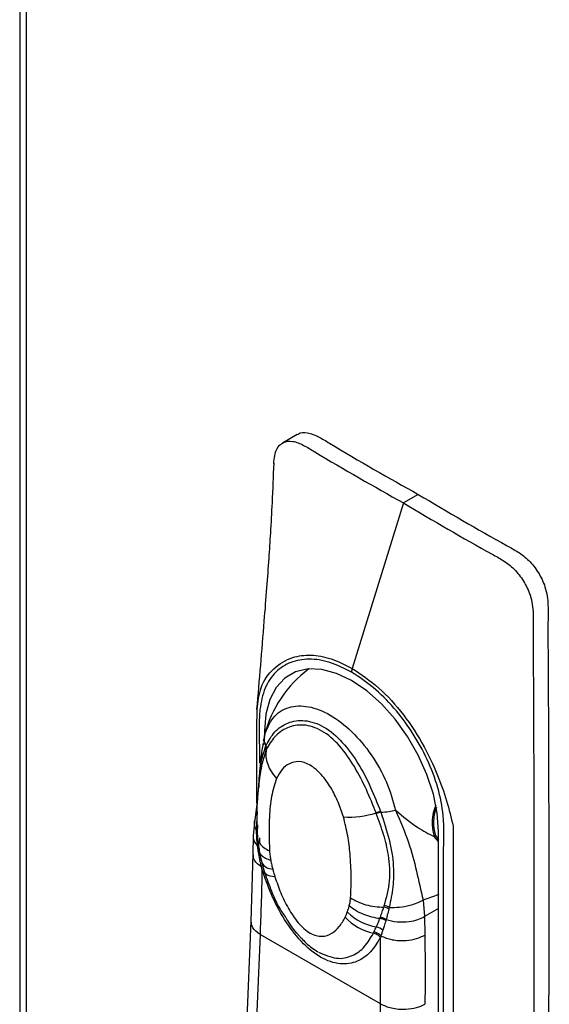
# Model space of a CAD drawing. Units: millimetres. Extents: x 63 to 16443, y 73 to 6155.
# Drawn here: x 6999 to 7050, y 3709 to 3803 of the extents above; entities that cross this region are included whole.
import ezdxf

# ---------------------------------------------------------------- set-up
doc = ezdxf.new("R2010")
doc.units = ezdxf.units.MM
doc.header["$LTSCALE"] = 5

msp = doc.modelspace()

# ---------------------------------------------------------------- linework, layer by layer
at = {"color": 7, "linetype": 'Continuous', "lineweight": 25}
for p, q in [((6999.5, 4528.701), (6999.5, 2902.7)), ((7000.115, 4527.628), (7000.115, 2902.059)), ((7025.975, 3763.465), (7024.561, 3762.648)), ((7037.521, 3757.756), (7036.107, 3756.94)), ((7036.107, 3756.94), (7031.216, 3741.167)), ((7022.119, 3737.54), (7022.095, 3735.152)), ((7022.848, 3735.199), (7022.848, 3734.729)), ((7022.868, 3734.638), (7022.726, 3734.22)), ((7022.172, 3728.677), (7021.916, 3726.729)), ((7021.916, 3726.73), (7021.761, 3725.21)), ((7022.171, 3726.244), (7022.169, 3725.523)), ((7039.465, 3684.113), (7039.465, 3725.606)), ((7040.845, 3726.109), (7040.845, 3683.538)), ((7021.761, 3725.225), (7021.733, 3723.427)), ((7022.174, 3725.008), (7022.354, 3723.719)), ((7022.356, 3723.71), (7022.608, 3722.603)), ((7021.734, 3723.468), (7021.55, 3717.065)), ((7022.611, 3722.596), (7022.869, 3721.706)), ((7037.977, 3719.068), (7038.119, 3717.496)), ((7021.551, 3717.1), (7020.998, 3703.946)), ((7038.119, 3717.496), (7038.146, 3715.722)), ((7022.427, 3715.791), (7021.878, 3702.722)), ((7033.914, 3709.16), (7022.427, 3715.791)), ((7025.895, 3715.938), (7026.237, 3715.584)), ((7033.757, 3695.864), (7033.914, 3709.16))]:
    msp.add_line(p, q, dxfattribs=at)
at = {"color": 8, "linetype": 'Continuous', "lineweight": 25}
for p, q in [((7022.782, 3733.858), (7022.878, 3734.838)), ((7022.848, 3735.199), (7022.998, 3735.28)), ((7023.011, 3733.392), (7022.669, 3732.238)), ((7022.097, 3725.68), (7022.171, 3727.509)), ((7022.169, 3725.523), (7022.171, 3725.491)), ((7022.384, 3725.009), (7022.384, 3724.501)), ((7039.465, 3724.669), (7039.038, 3725.13)), ((7039.167, 3725.234), (7039.465, 3724.786)), ((7039.465, 3718.274), (7038.119, 3717.496))]:
    msp.add_line(p, q, dxfattribs=at)
at = {"color": 7, "linetype": 'Continuous', "lineweight": 25, "flags": 128}
msp.add_lwpolyline([(7039.465, 3725.606), (7039.339, 3727.345), (7038.964, 3729.177), (7038.352, 3731.046), (7037.522, 3732.895), (7036.498, 3734.669), (7035.311, 3736.313), (7033.999, 3737.778), (7032.6, 3739.018), (7031.157, 3739.997), (7029.714, 3740.684), (7028.315, 3741.059), (7027.003, 3741.11), (7025.816, 3740.835), (7024.792, 3740.244), (7023.962, 3739.354), (7023.349, 3738.191), (7022.975, 3736.792), (7022.848, 3735.199)], dxfattribs=at)
at = {"color": 8, "linetype": 'Continuous', "lineweight": 25, "flags": 128}
msp.add_lwpolyline([(7023.851, 3721.287), (7023.609, 3721.312), (7023.396, 3721.354), (7023.216, 3721.41), (7023.07, 3721.482), (7022.96, 3721.568), (7022.886, 3721.667), (7022.87, 3721.704)], dxfattribs=at)
at = {"color": 7, "linetype": 'Continuous', "lineweight": 25}
for centre, radius, start, end in [((7033.915, 3731.995), 11.4, 126.86021, 165.7506), ((7032.387, 3740.79), 1.23, 162.17435, 179.24635), ((7030.881, 3735.726), 8.743, 266.71943, 287.41692), ((7034.523, 3724.778), 2.8, 102.45002, 111.46563), ((7043.019, 3726.405), 4.18, 155.72973, 197.75456), ((7042.693, 3726.451), 3.73, 157.29096, 199.04138), ((7038.713, 3725.663), 0.624, 301.3325, 316.58123), ((7034.402, 3721.66), 5.228, 225.77833, 260.38916), ((7034.295, 3720.932), 5.136, 223.07063, 258.1362), ((7033.242, 3715.186), 1.351, 48.31899, 77.72664)]:
    msp.add_arc(centre, radius, start, end, dxfattribs=at)
at = {"color": 8, "linetype": 'Continuous', "lineweight": 25}
for centre, radius, start, end in [((7022.351, 3722.603), 0.372, 60.37721, 82.30028), ((7023.65, 3723.248), 1.225, 211.76634, 269.45867)]:
    msp.add_arc(centre, radius, start, end, dxfattribs=at)
at = {"color": 7, "linetype": 'Continuous', "lineweight": 25}
for points, knots in [([(7025.992, 3763.441), (7026.016, 3763.466), (7026.246, 3763.701), (7026.956, 3763.704), (7027.996, 3763.293), (7031.531, 3761.117), (7034.702, 3759.337), (7037.521, 3757.756)], [0, 0, 0, 0, 0.010593, 0.100109, 0.189629, 0.27967, 1, 1, 1, 1]), ([(7023.739, 3760.709), (7023.787, 3761.215), (7023.873, 3762.111), (7024.613, 3762.773), (7025.521, 3762.917), (7026.587, 3762.47), (7030.104, 3760.319), (7033.282, 3758.53), (7036.107, 3756.94)], [0, 0, 0, 0, 0.097214, 0.172116, 0.247018, 0.321924, 0.397266, 1, 1, 1, 1]), ([(7023.732, 3760.732), (7023.682, 3759.476), (7023.594, 3757.244), (7023.427, 3754.221), (7023.253, 3751.546), (7023.049, 3748.741), (7022.781, 3745.346), (7022.457, 3741.469), (7022.222, 3738.65), (7022.105, 3737.242)], [0, 0, 0, 0, 0.158871, 0.2823, 0.38677, 0.505889, 0.642763, 0.821491, 1, 1, 1, 1]), ([(7037.521, 3757.756), (7040.345, 3756.085), (7043.523, 3754.205), (7047.041, 3752.294), (7048.106, 3751.512), (7049.017, 3750.317), (7049.752, 3748.796), (7049.938, 3747.168), (7049.884, 3745.585), (7050.024, 3724.84), (7049.959, 3704.794), (7049.895, 3685.289)], [0, 0, 0, 0, 0.12506, 0.140693, 0.156235, 0.171776, 0.187317, 0.207953, 0.228796, 0.24964, 1, 1, 1, 1]), ([(7036.107, 3756.94), (7038.931, 3755.269), (7042.109, 3753.389), (7045.627, 3751.478), (7046.691, 3750.696), (7047.603, 3749.501), (7048.337, 3747.979), (7048.524, 3746.352), (7048.47, 3744.769), (7048.61, 3724.024), (7048.545, 3703.977), (7048.481, 3684.473)], [0, 0, 0, 0, 0.12506, 0.140693, 0.156235, 0.171776, 0.187317, 0.207953, 0.228796, 0.24964, 1, 1, 1, 1]), ([(7031.216, 3741.167), (7032.075, 3740.59), (7033.793, 3739.436), (7036.171, 3736.792), (7038.024, 3733.931), (7039.346, 3731.114), (7040.286, 3728.493), (7040.658, 3726.905), (7040.845, 3726.109)], [0, 0, 0, 0, 0.186187, 0.372631, 0.559235, 0.706031, 0.852496, 1, 1, 1, 1]), ([(7022.878, 3734.838), (7023.106, 3735.407), (7023.6, 3736.635), (7025.093, 3737.583), (7027.008, 3737.651), (7029.117, 3736.839), (7031.218, 3735.221), (7033.104, 3732.98), (7034.601, 3730.334), (7035.106, 3728.527), (7035.355, 3727.634)], [0, 0, 0, 0, 0.115799, 0.249828, 0.374895, 0.49996, 0.625024, 0.750091, 0.876536, 1, 1, 1, 1]), ([(7023.004, 3733.813), (7023.255, 3734.272), (7023.754, 3735.185), (7025.032, 3736.056), (7026.666, 3736.322), (7028.538, 3735.715), (7030.325, 3734.204), (7031.819, 3732.13), (7033.031, 3729.823), (7033.623, 3728.282), (7033.919, 3727.512)], [0, 0, 0, 0, 0.125612, 0.25019, 0.375227, 0.50054, 0.625317, 0.750317, 0.875369, 1, 1, 1, 1]), ([(7033.498, 3727.384), (7033.203, 3728.122), (7032.611, 3729.602), (7031.467, 3731.828), (7030.06, 3733.862), (7028.344, 3735.347), (7026.536, 3735.901), (7024.977, 3735.582), (7023.768, 3734.712), (7023.274, 3733.856), (7023.028, 3733.428)], [0, 0, 0, 0, 0.124598, 0.249586, 0.374767, 0.499643, 0.624527, 0.74967, 0.87496, 1, 1, 1, 1]), ([(7022.095, 3735.152), (7022.094, 3735.05), (7022.085, 3734.153), (7022.093, 3732.469), (7022.099, 3730.31), (7022.1, 3728.972), (7022.1, 3728.346)], [0, 0, 0, 0, 0.046003, 0.402601, 0.720255, 1, 1, 1, 1]), ([(7022.988, 3733.775), (7022.92, 3733.98), (7022.8, 3734.342), (7022.854, 3734.688), (7022.878, 3734.838)], [0, 0, 0, 0, 0.566742, 1, 1, 1, 1]), ([(7022.709, 3733.99), (7022.637, 3733.563), (7022.47, 3732.584), (7022.364, 3731.062), (7022.285, 3729.964), (7022.247, 3729.42)], [0, 0, 0, 0, 0.280764, 0.643561, 1, 1, 1, 1]), ([(7023.028, 3733.428), (7023.003, 3733.201), (7022.953, 3732.743), (7023.129, 3732.016), (7023.469, 3731.306), (7023.834, 3730.882), (7024.013, 3730.673)], [0, 0, 0, 0, 0.248112, 0.501737, 0.75446, 1, 1, 1, 1]), ([(7022.988, 3733.775), (7022.991, 3733.783), (7022.996, 3733.795), (7023.001, 3733.808), (7023.004, 3733.813)], [0, 0, 0, 0, 0.56, 1, 1, 1, 1]), ([(7023.028, 3733.428), (7023.036, 3733.491), (7023.054, 3733.617), (7023.021, 3733.748), (7023.004, 3733.813)], [0, 0, 0, 0, 0.5, 1, 1, 1, 1]), ([(7023.028, 3733.428), (7023.024, 3733.421), (7023.019, 3733.409), (7023.013, 3733.397), (7023.011, 3733.392)], [0, 0, 0, 0, 0.56, 1, 1, 1, 1]), ([(7022.669, 3732.238), (7022.604, 3732.042), (7022.379, 3731.357), (7022.333, 3730.465), (7022.3, 3729.829)], [0, 0, 0, 0, 0.28688, 1, 1, 1, 1]), ([(7030.381, 3726.997), (7030.224, 3727.473), (7029.911, 3728.422), (7029.2, 3729.819), (7028.297, 3731.093), (7027.195, 3732.042), (7026.093, 3732.363), (7025.191, 3732.13), (7024.482, 3731.553), (7024.169, 3730.966), (7024.013, 3730.673)], [0, 0, 0, 0, 0.125372, 0.250426, 0.375496, 0.500351, 0.624931, 0.750076, 0.875242, 1, 1, 1, 1]), ([(7022.56, 3731.847), (7022.4, 3730.884), (7022.065, 3728.872), (7022.134, 3726.347), (7022.171, 3725.031)], [0, 0, 0, 0, 0.478647, 1, 1, 1, 1]), ([(7024.013, 3730.673), (7023.831, 3730.119), (7023.466, 3729.012), (7023.257, 3726.665), (7023.299, 3724.867), (7023.324, 3723.767)], [0, 0, 0, 0, 0.280215, 0.559583, 1, 1, 1, 1]), ([(7033.521, 3727.324), (7033.517, 3727.335), (7033.509, 3727.355), (7033.501, 3727.375), (7033.498, 3727.384)], [0, 0, 0, 0, 0.56, 1, 1, 1, 1]), ([(7034.278, 3718.532), (7034.49, 3719.31), (7034.913, 3720.867), (7034.766, 3723.177), (7034.259, 3725.302), (7033.768, 3726.648), (7033.521, 3727.324)], [0, 0, 0, 0, 0.279129, 0.559194, 0.778906, 1, 1, 1, 1]), ([(7033.919, 3727.512), (7033.923, 3727.501), (7033.93, 3727.481), (7033.938, 3727.461), (7033.941, 3727.452)], [0, 0, 0, 0, 0.56, 1, 1, 1, 1]), ([(7033.941, 3727.452), (7034.204, 3727.466), (7034.667, 3727.491), (7035.147, 3727.591), (7035.355, 3727.634)], [0, 0, 0, 0, 0.566742, 1, 1, 1, 1]), ([(7033.941, 3727.452), (7034.232, 3726.576), (7034.814, 3724.823), (7035.201, 3722.491), (7035.153, 3720.311), (7034.886, 3719.02), (7034.753, 3718.373)], [0, 0, 0, 0, 0.280159, 0.559998, 0.779488, 1, 1, 1, 1]), ([(7035.355, 3727.634), (7036.063, 3727.046), (7037.326, 3725.994), (7038.515, 3725.394), (7039.038, 3725.13)], [0, 0, 0, 0, 0.559796, 1, 1, 1, 1]), ([(7035.355, 3727.634), (7035.799, 3726.599), (7036.659, 3724.593), (7037.345, 3721.907), (7037.77, 3719.999), (7037.977, 3719.068)], [0, 0, 0, 0, 0.353001, 0.684121, 1, 1, 1, 1]), ([(7031.07, 3719.295), (7031.097, 3719.971), (7031.151, 3721.323), (7031.042, 3723.307), (7030.834, 3725.193), (7030.532, 3726.395), (7030.381, 3726.997)], [0, 0, 0, 0, 0.280525, 0.56093, 0.779895, 1, 1, 1, 1]), ([(7022.169, 3725.523), (7022.173, 3725.55), (7022.18, 3725.605), (7022.124, 3725.655), (7022.097, 3725.68)], [0, 0, 0, 0, 0.5, 1, 1, 1, 1]), ([(7022.098, 3725.514), (7022.098, 3725.545), (7022.097, 3725.6), (7022.097, 3725.655), (7022.097, 3725.68)], [0, 0, 0, 0, 0.560003, 1, 1, 1, 1]), ([(7022.19, 3724.283), (7022.163, 3724.512), (7022.116, 3724.923), (7022.103, 3725.333), (7022.098, 3725.514)], [0, 0, 0, 0, 0.560003, 1, 1, 1, 1]), ([(7022.206, 3724.157), (7022.203, 3724.18), (7022.197, 3724.222), (7022.192, 3724.264), (7022.19, 3724.283)], [0, 0, 0, 0, 0.560001, 1, 1, 1, 1]), ([(7022.401, 3722.972), (7022.359, 3723.193), (7022.285, 3723.589), (7022.23, 3723.983), (7022.206, 3724.157)], [0, 0, 0, 0, 0.55999, 1, 1, 1, 1]), ([(7022.34, 3723.984), (7022.341, 3723.867), (7022.344, 3723.629), (7022.563, 3723.316), (7022.92, 3723.049), (7023.274, 3722.925), (7023.449, 3722.863)], [0, 0, 0, 0, 0.248887, 0.502105, 0.754236, 1, 1, 1, 1]), ([(7023.324, 3723.767), (7023.341, 3723.601), (7023.37, 3723.304), (7023.425, 3722.998), (7023.449, 3722.863)], [0, 0, 0, 0, 0.55981, 1, 1, 1, 1]), ([(7022.563, 3722.227), (7022.531, 3722.366), (7022.474, 3722.613), (7022.423, 3722.862), (7022.401, 3722.972)], [0, 0, 0, 0, 0.55999, 1, 1, 1, 1]), ([(7023.449, 3722.863), (7023.48, 3722.708), (7023.534, 3722.429), (7023.607, 3722.147), (7023.638, 3722.023)], [0, 0, 0, 0, 0.559956, 1, 1, 1, 1]), ([(7022.61, 3722.031), (7022.587, 3720.872), (7022.546, 3718.804), (7022.463, 3716.712), (7022.427, 3715.791)], [0, 0, 0, 0, 0.559999, 1, 1, 1, 1]), ([(7022.61, 3722.031), (7022.601, 3722.067), (7022.585, 3722.133), (7022.57, 3722.198), (7022.563, 3722.227)], [0, 0, 0, 0, 0.56, 1, 1, 1, 1]), ([(7033.906, 3715.51), (7033.618, 3715.02), (7033.043, 3714.043), (7031.741, 3713.121), (7030.104, 3712.842), (7028.194, 3713.477), (7026.304, 3715.036), (7024.712, 3717.184), (7023.458, 3719.58), (7022.892, 3721.215), (7022.61, 3722.031)], [0, 0, 0, 0, 0.125345, 0.250259, 0.375343, 0.499904, 0.625104, 0.750055, 0.87516, 1, 1, 1, 1]), ([(7022.87, 3721.703), (7023.079, 3721.107), (7023.512, 3719.868), (7024.155, 3718.421), (7024.68, 3717.685), (7024.783, 3717.54)], [0, 0, 0, 0, 0.426632, 0.88705, 1, 1, 1, 1]), ([(7023.638, 3722.023), (7023.676, 3721.886), (7023.742, 3721.641), (7023.818, 3721.395), (7023.851, 3721.287)], [0, 0, 0, 0, 0.559983, 1, 1, 1, 1]), ([(7023.851, 3721.287), (7024.024, 3720.779), (7024.37, 3719.762), (7025.102, 3718.26), (7026.026, 3716.861), (7027.202, 3715.784), (7028.378, 3715.509), (7029.298, 3715.845), (7030.027, 3716.503), (7030.37, 3717.116), (7030.543, 3717.424)], [0, 0, 0, 0, 0.125392, 0.250849, 0.376045, 0.50052, 0.624973, 0.750566, 0.874929, 1, 1, 1, 1]), ([(7030.945, 3718.536), (7030.976, 3718.672), (7031.029, 3718.916), (7031.058, 3719.179), (7031.07, 3719.295)], [0, 0, 0, 0, 0.559925, 1, 1, 1, 1]), ([(7031.07, 3719.295), (7031.284, 3719.163), (7031.718, 3718.896), (7032.512, 3718.612), (7033.367, 3718.424), (7033.952, 3718.402), (7034.241, 3718.39)], [0, 0, 0, 0, 0.245628, 0.498153, 0.751635, 1, 1, 1, 1]), ([(7034.753, 3718.373), (7035.073, 3718.369), (7035.716, 3718.359), (7036.652, 3718.535), (7037.422, 3718.78), (7037.797, 3718.974), (7037.977, 3719.068)], [0, 0, 0, 0, 0.287052, 0.576462, 0.795495, 1, 1, 1, 1]), ([(7030.543, 3717.424), (7030.585, 3717.513), (7030.66, 3717.672), (7030.727, 3717.84), (7030.756, 3717.914)], [0, 0, 0, 0, 0.559983, 1, 1, 1, 1]), ([(7030.756, 3717.914), (7030.796, 3718.026), (7030.867, 3718.226), (7030.922, 3718.441), (7030.945, 3718.536)], [0, 0, 0, 0, 0.559957, 1, 1, 1, 1]), ([(7030.945, 3718.536), (7031.143, 3718.382), (7031.543, 3718.071), (7032.273, 3717.711), (7033.063, 3717.443), (7033.61, 3717.364), (7033.881, 3717.326)], [0, 0, 0, 0, 0.245786, 0.497944, 0.751163, 1, 1, 1, 1]), ([(7033.906, 3717.418), (7033.967, 3717.593), (7034.077, 3717.906), (7034.185, 3718.242), (7034.233, 3718.39)], [0, 0, 0, 0, 0.559961, 1, 1, 1, 1]), ([(7034.233, 3718.39), (7034.241, 3718.417), (7034.256, 3718.464), (7034.272, 3718.512), (7034.278, 3718.532)], [0, 0, 0, 0, 0.559999, 1, 1, 1, 1]), ([(7034.753, 3718.373), (7034.676, 3718.409), (7034.523, 3718.48), (7034.36, 3718.515), (7034.278, 3718.532)], [0, 0, 0, 0, 0.5, 1, 1, 1, 1]), ([(7034.717, 3718.229), (7034.668, 3718.032), (7034.581, 3717.679), (7034.491, 3717.35), (7034.451, 3717.204)], [0, 0, 0, 0, 0.559977, 1, 1, 1, 1]), ([(7034.753, 3718.373), (7034.746, 3718.346), (7034.734, 3718.298), (7034.722, 3718.25), (7034.717, 3718.229)], [0, 0, 0, 0, 0.559996, 1, 1, 1, 1]), ([(7024.789, 3717.543), (7024.804, 3717.513), (7024.84, 3717.439), (7024.891, 3717.377), (7024.921, 3717.34)], [0, 0, 0, 0, 0.416082, 1, 1, 1, 1]), ([(7024.921, 3717.34), (7025.213, 3716.843), (7025.509, 3716.338), (7025.89, 3715.943), (7025.895, 3715.938)], [0, 0, 0, 0, 0.987014, 1, 1, 1, 1]), ([(7033.529, 3716.506), (7033.597, 3716.654), (7033.717, 3716.917), (7033.825, 3717.201), (7033.873, 3717.326)], [0, 0, 0, 0, 0.55997, 1, 1, 1, 1]), ([(7033.873, 3717.326), (7033.879, 3717.343), (7033.891, 3717.374), (7033.901, 3717.404), (7033.906, 3717.418)], [0, 0, 0, 0, 0.56, 1, 1, 1, 1]), ([(7034.423, 3717.104), (7034.373, 3716.93), (7034.283, 3716.619), (7034.184, 3716.325), (7034.14, 3716.195)], [0, 0, 0, 0, 0.560005, 1, 1, 1, 1]), ([(7034.451, 3717.204), (7034.446, 3717.186), (7034.437, 3717.152), (7034.427, 3717.118), (7034.423, 3717.104)], [0, 0, 0, 0, 0.559999, 1, 1, 1, 1]), ([(7034.451, 3717.204), (7034.793, 3717.118), (7035.487, 3716.943), (7036.572, 3716.983), (7037.478, 3717.18), (7037.91, 3717.393), (7038.119, 3717.496)], [0, 0, 0, 0, 0.281703, 0.572318, 0.793981, 1, 1, 1, 1]), ([(7033.294, 3716.016), (7033.338, 3716.106), (7033.416, 3716.267), (7033.494, 3716.433), (7033.529, 3716.506)], [0, 0, 0, 0, 0.559994, 1, 1, 1, 1]), ([(7034.14, 3716.195), (7034.105, 3716.092), (7034.042, 3715.909), (7033.981, 3715.73), (7033.954, 3715.651)], [0, 0, 0, 0, 0.560003, 1, 1, 1, 1]), ([(7026.237, 3715.584), (7026.256, 3715.556), (7026.297, 3715.495), (7026.348, 3715.458), (7026.376, 3715.439)], [0, 0, 0, 0, 0.460836, 1, 1, 1, 1]), ([(7026.376, 3715.439), (7026.526, 3715.275), (7027.018, 3714.74), (7027.567, 3714.382), (7027.949, 3714.134)], [0, 0, 0, 0, 0.305145, 1, 1, 1, 1]), ([(7033.239, 3715.905), (7033.249, 3715.926), (7033.267, 3715.963), (7033.286, 3716), (7033.294, 3716.016)], [0, 0, 0, 0, 0.56, 1, 1, 1, 1]), ([(7033.906, 3715.51), (7033.861, 3715.556), (7033.771, 3715.649), (7033.606, 3715.762), (7033.427, 3715.853), (7033.301, 3715.888), (7033.239, 3715.905)], [0, 0, 0, 0, 0.247526, 0.500017, 0.7525, 1, 1, 1, 1]), ([(7033.954, 3715.651), (7033.909, 3715.694), (7033.819, 3715.781), (7033.655, 3715.885), (7033.478, 3715.969), (7033.355, 3716.001), (7033.294, 3716.016)], [0, 0, 0, 0, 0.247644, 0.5, 0.752356, 1, 1, 1, 1]), ([(7033.954, 3715.651), (7033.945, 3715.625), (7033.929, 3715.577), (7033.913, 3715.53), (7033.906, 3715.51)], [0, 0, 0, 0, 0.56, 1, 1, 1, 1]), ([(7033.914, 3709.16), (7033.924, 3710.351), (7033.941, 3712.479), (7033.916, 3714.584), (7033.906, 3715.51)], [0, 0, 0, 0, 0.559999, 1, 1, 1, 1]), ([(7033.954, 3715.651), (7034.294, 3715.511), (7035, 3715.221), (7036.267, 3715.168), (7037.372, 3715.352), (7037.895, 3715.602), (7038.146, 3715.722)], [0, 0, 0, 0, 0.271538, 0.563584, 0.790257, 1, 1, 1, 1]), ([(7038.146, 3715.722), (7038.159, 3714.497), (7038.184, 3712.31), (7038.164, 3710.098), (7038.155, 3709.125)], [0, 0, 0, 0, 0.559996, 1, 1, 1, 1]), ([(7033.914, 3709.16), (7034.252, 3709.013), (7034.955, 3708.707), (7036.24, 3708.621), (7037.367, 3708.776), (7037.9, 3709.012), (7038.155, 3709.125)], [0, 0, 0, 0, 0.270268, 0.562428, 0.789729, 1, 1, 1, 1])]:
    msp.add_open_spline(points, degree=3, knots=knots, dxfattribs=at)
at = {"color": 8, "linetype": 'Continuous', "lineweight": 25}
for points, knots in [([(7022.168, 3737.238), (7022.24, 3737.962), (7022.397, 3739.517), (7023.674, 3741.248), (7025.35, 3742.28), (7027.256, 3742.512), (7029.188, 3742.187), (7030.541, 3741.507), (7031.216, 3741.167)], [0, 0, 0, 0, 0.166601, 0.358011, 0.549131, 0.699134, 0.849808, 1, 1, 1, 1]), ([(7031.157, 3740.806), (7030.46, 3741.155), (7029.064, 3741.852), (7027.081, 3742.138), (7025.317, 3741.834), (7023.869, 3740.903), (7022.834, 3739.374), (7022.185, 3736.579), (7022.386, 3733.94), (7022.384, 3732.241), (7022.384, 3732.149)], [0, 0, 0, 0, 0.123132, 0.246622, 0.369836, 0.49272, 0.616046, 0.739265, 0.985813, 1, 1, 1, 1]), ([(7039.93, 3683.897), (7039.933, 3693.48), (7039.937, 3704.268), (7039.928, 3716.269), (7039.941, 3719.882), (7039.891, 3723.526), (7040.056, 3726.663), (7039.477, 3729.769), (7038.444, 3732.49), (7036.995, 3735.094), (7035.232, 3737.433), (7033.25, 3739.436), (7031.854, 3740.35), (7031.157, 3740.806)], [0, 0, 0, 0, 0.498359, 0.561093, 0.623828, 0.686562, 0.749292, 0.791079, 0.832903, 0.874577, 0.916363, 0.958242, 1, 1, 1, 1]), ([(7022.308, 3729.95), (7022.323, 3730.205), (7022.375, 3731.092), (7022.522, 3732.371), (7022.832, 3733.307), (7022.988, 3733.775)], [0, 0, 0, 0, 0.167916, 0.584086, 1, 1, 1, 1]), ([(7022.097, 3725.68), (7021.992, 3725.915), (7021.832, 3726.274), (7021.927, 3726.613), (7021.959, 3726.729)], [0, 0, 0, 0, 0.656517, 1, 1, 1, 1]), ([(7022.173, 3725.412), (7022.173, 3725.42), (7022.172, 3725.456), (7022.131, 3725.489), (7022.098, 3725.514)], [0, 0, 0, 0, 0.214935, 1, 1, 1, 1]), ([(7022.19, 3724.283), (7022.013, 3724.485), (7021.754, 3724.782), (7021.801, 3725.105), (7021.816, 3725.209)], [0, 0, 0, 0, 0.680692, 1, 1, 1, 1]), ([(7022.19, 3725.032), (7022.189, 3724.989), (7022.188, 3724.793), (7022.381, 3724.465), (7022.751, 3724.072), (7023.135, 3723.867), (7023.324, 3723.767)], [0, 0, 0, 0, 0.085617, 0.393984, 0.701187, 1, 1, 1, 1]), ([(7022.563, 3722.227), (7022.298, 3722.429), (7021.811, 3722.8), (7021.795, 3723.261), (7021.787, 3723.47)], [0, 0, 0, 0, 0.54535, 1, 1, 1, 1]), ([(7039.465, 3719.619), (7039.447, 3719.61), (7038.955, 3719.371), (7038.457, 3719.216), (7037.977, 3719.068)], [0, 0, 0, 0, 0.036658, 1, 1, 1, 1]), ([(7022.427, 3715.791), (7022.153, 3715.991), (7021.631, 3716.372), (7021.605, 3716.843), (7021.593, 3717.066)], [0, 0, 0, 0, 0.524753, 1, 1, 1, 1]), ([(7027.998, 3714.105), (7028.585, 3713.853), (7029.761, 3713.346), (7031.262, 3713.687), (7032.447, 3714.545), (7032.975, 3715.452), (7033.239, 3715.905)], [0, 0, 0, 0, 0.249783, 0.499981, 0.750353, 1, 1, 1, 1])]:
    msp.add_open_spline(points, degree=3, knots=knots, dxfattribs=at)
at = {"color": 7, "linetype": 'Continuous', "lineweight": 25}
for points in [[(7023.011, 3733.392), (7023.02, 3733.454), (7023.037, 3733.58), (7023.004, 3733.71), (7022.988, 3733.775)], [(7033.941, 3727.452), (7033.873, 3727.436), (7033.737, 3727.403), (7033.593, 3727.35), (7033.521, 3727.324)], [(7034.717, 3718.229), (7034.639, 3718.266), (7034.483, 3718.338), (7034.316, 3718.373), (7034.233, 3718.39)], [(7034.423, 3717.104), (7034.337, 3717.155), (7034.166, 3717.258), (7033.971, 3717.303), (7033.873, 3717.326)], [(7034.451, 3717.204), (7034.366, 3717.254), (7034.195, 3717.352), (7034.003, 3717.396), (7033.906, 3717.418)]]:
    msp.add_open_spline(points, degree=3, dxfattribs=at)

doc.saveas('drawing.dxf')
